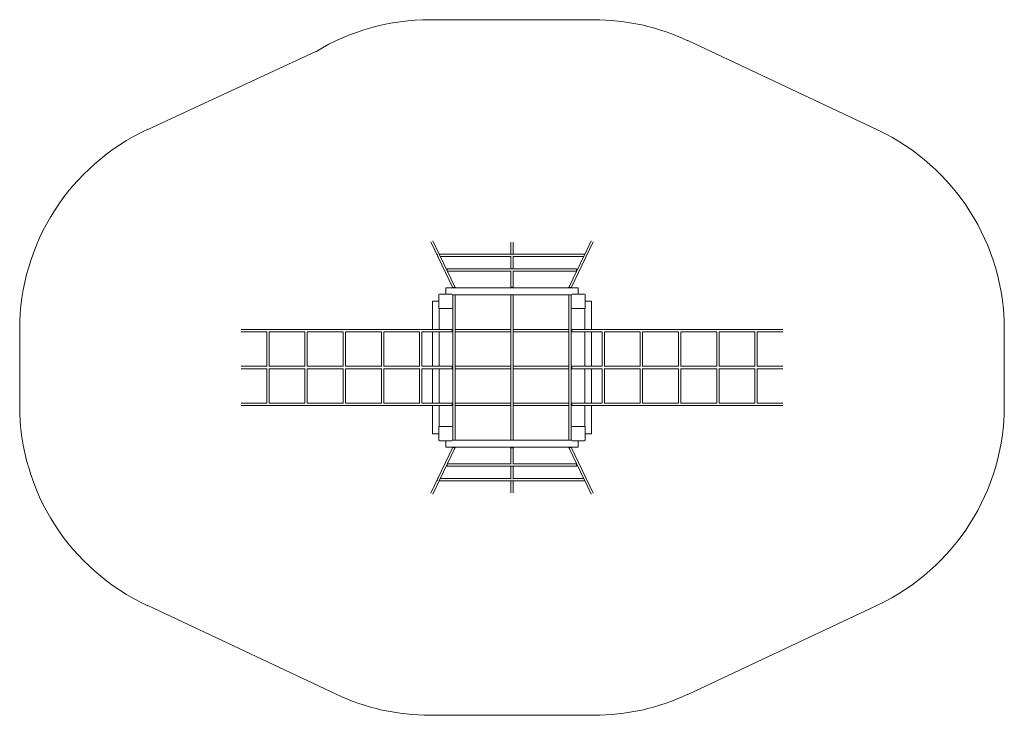
# Model space of a CAD drawing. Extents: x -3345 to 3345, y -2187 to 2543.
import ezdxf

# ---------------------------------------------------------------- set-up
doc = ezdxf.new("R2010")
doc.units = 0
doc.header["$MEASUREMENT"] = 0

# ---------------------------------------------------------------- blocks, each defined once
blk = doc.blocks.new('PW_002')
at = {"color": 0, "linetype": 'Continuous', "lineweight": 0}
for p, q in [((555, 2543.5), (-555, 2543.5)), ((2483.6, 1793.8), (1193.6, 2400.8)), ((-1333, 2326), (-2474.7, 1797.9)), ((-402.9, 719.5), (-552, 1032.1)), ((-495.1, 950.1), (-537.5, 1038.9)), ((-8, 950.1), (-8, 1030.7)), ((8, 950.1), (8, 1030.7)), ((402.9, 719.5), (552, 1032.1)), ((494, 947.6), (537.5, 1038.9)), ((-506, 945.8), (-506, 950.1)), ((-506, 950.1), (-505.7, 950.1)), ((-496.5, 950.1), (494, 950.1)), ((-386.4, 722.1), (-492.1, 943.6)), ((-8, 848.7), (-8, 937.3)), ((8, 848.7), (8, 937.3)), ((386.4, 722.1), (492.1, 943.6)), ((494, 950.1), (494, 946.5)), ((-506, 934.1), (-506, 935.8)), ((-506, 934.1), (-505.2, 934.1)), ((-487.5, 934.1), (-8, 934.1)), ((8, 934.1), (487.5, 934.1)), ((-440.8, 836.3), (-440.8, 848.7)), ((-440.8, 848.7), (439.2, 848.7)), ((-439.1, 832.7), (-8, 832.7)), ((-8, 719.5), (-8, 835.9)), ((8, 719.5), (8, 835.9)), ((8, 832.7), (439.1, 832.7)), ((439.2, 848.7), (439.2, 832.7)), ((-498, 670.5), (-498, 586.5)), ((-408, 676.5), (-492, 676.5)), ((-450, 676.5), (-450, 719.5)), ((-450, 719.5), (450, 719.5)), ((402.8, 673.5), (-402.8, 673.5)), ((-402, 670.5), (-402, 673.5)), ((-402, 586.5), (-402, 670.5)), ((-386, 719.5), (-386, 720.5)), ((-386, -316.5), (-386, 673.5)), ((-8, -316.5), (-8, 673.5)), ((8, -316.5), (8, 673.5)), ((386, 719.5), (386, 720.5)), ((386, -316.5), (386, 673.5)), ((402, 670.5), (402, 673.5)), ((402, 670.5), (402, 586.5)), ((492, 676.5), (408, 676.5)), ((450, 676.5), (450, 719.5)), ((498, 586.5), (498, 670.5)), ((-498, 628.5), (-541, 628.5)), ((-541, 436.5), (-541, 628.5)), ((498, 628.5), (541, 628.5)), ((541, 628.5), (541, 436.5)), ((-495, 581.3), (-495, 436.5)), ((-492, 580.5), (-408, 580.5)), ((-402, -229.5), (-402, 586.5)), ((402, -229.5), (402, 586.5)), ((408, 580.5), (492, 580.5)), ((495, 436.5), (495, 581.3)), ((-3345, 436.5), (-3345, -79.5)), ((-405, 436.5), (-1841.1, 436.5)), ((-1666.9, 420.5), (-1841.1, 420.5)), ((-1666.9, 185.4), (-1666.9, 421.6)), ((-1407.1, 420.5), (-1652, 420.5)), ((-1650.9, 186.5), (-1650.9, 420.5)), ((-1407.1, 185.4), (-1407.1, 421.6)), ((-1147.3, 420.5), (-1392.2, 420.5)), ((-1391.1, 186.5), (-1391.1, 420.5)), ((-1147.3, 185.4), (-1147.3, 421.6)), ((-887.5, 420.5), (-1132.4, 420.5)), ((-1131.3, 186.5), (-1131.3, 420.5)), ((-887.5, 185.4), (-887.5, 421.6)), ((-627.7, 420.5), (-872.6, 420.5)), ((-871.5, 186.5), (-871.5, 420.5)), ((-627.7, 185.4), (-627.7, 421.6)), ((-405, 420.5), (-612.7, 420.5)), ((-611.7, 186.5), (-611.7, 420.5)), ((-541, 186.5), (-541, 420.5)), ((-495, 420.5), (-495, 186.5)), ((-402, 436.5), (-405, 436.5)), ((-402, 420.5), (-405, 420.5)), ((-8, 436.5), (-386, 436.5)), ((-8, 420.5), (-386, 420.5)), ((386, 436.5), (8, 436.5)), ((386, 420.5), (8, 420.5)), ((405, 436.5), (402, 436.5)), ((405, 420.5), (402, 420.5)), ((1841.1, 436.5), (405, 436.5)), ((612.7, 420.5), (405, 420.5)), ((495, 186.5), (495, 420.5)), ((541, 420.5), (541, 186.5)), ((611.7, 420.5), (611.7, 186.5)), ((627.7, 421.6), (627.7, 185.4)), ((872.6, 420.5), (627.7, 420.5)), ((871.5, 420.5), (871.5, 186.5)), ((887.5, 421.6), (887.5, 185.4)), ((1132.4, 420.5), (887.5, 420.5)), ((1131.3, 420.5), (1131.3, 186.5)), ((1147.3, 421.6), (1147.3, 185.4)), ((1392.2, 420.5), (1147.3, 420.5)), ((1391.1, 420.5), (1391.1, 186.5)), ((1407.1, 421.6), (1407.1, 185.4)), ((1652, 420.5), (1407.1, 420.5)), ((1650.9, 420.5), (1650.9, 186.5)), ((1666.9, 421.6), (1666.9, 185.4)), ((1841.1, 420.5), (1666.9, 420.5)), ((3345, -79.5), (3345, 436.5)), ((-1841.1, 186.5), (-1666.9, 186.5)), ((-1841.1, 170.5), (-1666.9, 170.5)), ((-1666.9, -64.6), (-1666.9, 171.6)), ((-1652, 186.5), (-1407.1, 186.5)), ((-1652, 170.5), (-1407.1, 170.5)), ((-1650.9, -63.5), (-1650.9, 170.5)), ((-1407.1, -64.6), (-1407.1, 171.6)), ((-1392.2, 186.5), (-1147.3, 186.5)), ((-1392.2, 170.5), (-1147.3, 170.5)), ((-1391.1, -63.5), (-1391.1, 170.5)), ((-1147.3, -64.6), (-1147.3, 171.6)), ((-1132.4, 186.5), (-887.5, 186.5)), ((-1132.4, 170.5), (-887.5, 170.5)), ((-1131.3, -63.5), (-1131.3, 170.5)), ((-887.5, -64.6), (-887.5, 171.6)), ((-872.6, 186.5), (-627.7, 186.5)), ((-872.6, 170.5), (-627.7, 170.5)), ((-871.5, -63.5), (-871.5, 170.5)), ((-627.7, -64.6), (-627.7, 171.6)), ((-612.7, 186.5), (-405, 186.5)), ((-612.7, 170.5), (-405, 170.5)), ((-611.7, -63.5), (-611.7, 170.5)), ((-541, -63.5), (-541, 170.5)), ((-495, 170.5), (-495, -63.5)), ((-405, 186.5), (-402, 186.5)), ((-405, 170.5), (-402, 170.5)), ((-386, 186.5), (-8, 186.5)), ((-386, 170.5), (-8, 170.5)), ((8, 186.5), (386, 186.5)), ((8, 170.5), (386, 170.5)), ((402, 186.5), (405, 186.5)), ((402, 170.5), (405, 170.5)), ((405, 186.5), (612.7, 186.5)), ((405, 170.5), (612.7, 170.5)), ((495, -63.5), (495, 170.5)), ((541, 170.5), (541, -63.5)), ((611.7, 170.5), (611.7, -63.5)), ((627.7, 186.5), (872.6, 186.5)), ((627.7, 171.6), (627.7, -64.6)), ((627.7, 170.5), (872.6, 170.5)), ((871.5, 170.5), (871.5, -63.5)), ((887.5, 186.5), (1132.4, 186.5)), ((887.5, 171.6), (887.5, -64.6)), ((887.5, 170.5), (1132.4, 170.5)), ((1131.3, 170.5), (1131.3, -63.5)), ((1147.3, 186.5), (1392.2, 186.5)), ((1147.3, 171.6), (1147.3, -64.6)), ((1147.3, 170.5), (1392.2, 170.5)), ((1391.1, 170.5), (1391.1, -63.5)), ((1407.1, 186.5), (1652, 186.5)), ((1407.1, 171.6), (1407.1, -64.6)), ((1407.1, 170.5), (1652, 170.5)), ((1650.9, 170.5), (1650.9, -63.5)), ((1666.9, 186.5), (1841.1, 186.5)), ((1666.9, 171.6), (1666.9, -64.6)), ((1666.9, 170.5), (1841.1, 170.5)), ((-1841.1, -63.5), (-1666.9, -63.5)), ((-1652, -63.5), (-1407.1, -63.5)), ((-1392.2, -63.5), (-1147.3, -63.5)), ((-1132.4, -63.5), (-887.5, -63.5)), ((-872.6, -63.5), (-627.7, -63.5)), ((-612.7, -63.5), (-405, -63.5)), ((-405, -63.5), (-402, -63.5)), ((-386, -63.5), (-8, -63.5)), ((8, -63.5), (386, -63.5)), ((402, -63.5), (405, -63.5)), ((405, -63.5), (612.7, -63.5)), ((627.7, -63.5), (872.6, -63.5)), ((887.5, -63.5), (1132.4, -63.5)), ((1147.3, -63.5), (1392.2, -63.5)), ((1407.1, -63.5), (1652, -63.5)), ((1666.9, -63.5), (1841.1, -63.5)), ((-1841.1, -79.5), (-405, -79.5)), ((-541, -271.5), (-541, -79.5)), ((-495, -79.5), (-495, -224.3)), ((-405, -79.5), (-402, -79.5)), ((-386, -79.5), (-8, -79.5)), ((8, -79.5), (386, -79.5)), ((402, -79.5), (405, -79.5)), ((405, -79.5), (1841.1, -79.5)), ((495, -224.3), (495, -79.5)), ((541, -79.5), (541, -271.5)), ((-498, -229.5), (-498, -313.5)), ((-408, -223.5), (-492, -223.5)), ((-402, -313.5), (-402, -229.5)), ((402, -229.5), (402, -313.5)), ((492, -223.5), (408, -223.5)), ((498, -313.5), (498, -229.5)), ((-498, -271.5), (-541, -271.5)), ((-492, -319.5), (-408, -319.5)), ((-450, -319.5), (-450, -362.5)), ((-402.8, -316.5), (402.8, -316.5)), ((-402, -316.5), (-402, -313.5)), ((402, -316.5), (402, -313.5)), ((408, -319.5), (492, -319.5)), ((450, -319.5), (450, -362.5)), ((498, -271.5), (541, -271.5)), ((-552, -675.1), (-402.9, -362.5)), ((-492.1, -586.6), (-386.4, -365.1)), ((450, -362.5), (-450, -362.5)), ((-386, -363.5), (-386, -362.5)), ((-8, -478.9), (-8, -362.5)), ((8, -478.9), (8, -362.5)), ((386, -363.5), (386, -362.5)), ((492.1, -586.6), (386.4, -365.1)), ((552, -675.1), (402.9, -362.5)), ((-440.8, -479.3), (-440.8, -491.7)), ((439.2, -491.7), (-440.8, -491.7)), ((-8, -475.7), (-439.1, -475.7)), ((-8, -580.3), (-8, -491.7)), ((439.1, -475.7), (8, -475.7)), ((8, -580.3), (8, -491.7)), ((439.2, -491.7), (439.2, -475.7)), ((-537.5, -681.9), (-495.1, -593.1)), ((-506, -577.1), (-506, -578.8)), ((-505.2, -577.1), (-506, -577.1)), ((-506, -588.8), (-506, -593.1)), ((-505.7, -593.1), (-506, -593.1)), ((494, -593.1), (-496.5, -593.1)), ((-8, -577.1), (-487.5, -577.1)), ((-8, -673.7), (-8, -593.1)), ((487.5, -577.1), (8, -577.1)), ((8, -673.7), (8, -593.1)), ((494, -593.1), (494, -589.5)), ((537.5, -681.9), (494, -590.6)), ((-2474.7, -1440.9), (-1193.7, -2043.7)), ((1193.6, -2043.8), (2483.6, -1436.8)), ((-555, -2186.5), (555, -2186.5))]:
    blk.add_line(p, q, dxfattribs=at)
for centre, radius, start, end in [((-555, 1043.5), 1500, 90, 121.24286), ((555, 1043.5), 1500, 64.80102, 90), ((-1845, 436.5), 1500, 114.82069, 180), ((1845, 436.5), 1500, 0, 64.80102), ((-492, 670.5), 6, 90, 180), ((-408, 670.5), 6, 0, 90), ((408, 670.5), 6, 90, 180), ((492, 670.5), 6, 0, 90), ((-492, 586.5), 6, 180, 270), ((-408, 586.5), 6, -90, 0), ((408, 586.5), 6, 180, 270), ((492, 586.5), 6, -90, 0), ((-1845, -79.5), 1500, 180, 245.17931), ((1845, -79.5), 1500, -64.80102, 0), ((-492, -229.5), 6, 90, 180), ((-408, -229.5), 6, 0, 90), ((408, -229.5), 6, 90, 180), ((492, -229.5), 6, 0, 90), ((-492, -313.5), 6, 180, 270), ((-408, -313.5), 6, -90, 0), ((408, -313.5), 6, 180, 270), ((492, -313.5), 6, -90, 0), ((-555, -686.5), 1500, 244.79969, 270), ((555, -686.5), 1500, -90, -64.80102)]:
    blk.add_arc(centre, radius, start, end, dxfattribs=at)
for centre, major_axis, ratio, start_param, end_param in [((-394, 719.5), (-7.91, -1.79), 0.671102, -3.292329, -0.32527), ((0, 719.5), (-8, 0), 0.700208, -3.141593, 0), ((394, 719.5), (-7.91, 1.79), 0.671102, -2.816323, 0.150737), ((-405, 428.5), (0, -8), 0.267949, -3.141593, 0), ((405, 178.5), (0, 8), 0.267949, -3.141593, 0), ((405, -71.5), (0, 8), 0.267949, -3.141593, 0)]:
    blk.add_ellipse(centre, major_axis=major_axis, ratio=ratio, start_param=start_param, end_param=end_param, dxfattribs=at)
at = {"color": 0, "linetype": 'Continuous', "lineweight": 0, "extrusion": (4.14341e-16, 5.63351e-48, -1)}
blk.add_ellipse((405, 428.5), major_axis=(0, -8), ratio=0.267949, start_param=-3.141593, end_param=0, dxfattribs=at)
at = {"color": 0, "linetype": 'Continuous', "lineweight": 0, "extrusion": (0, 0, -1)}
for centre in [(-405, 178.5), (-405, -71.5)]:
    blk.add_ellipse(centre, major_axis=(0, 8), ratio=0.267949, start_param=-3.141593, end_param=0, dxfattribs=at)
at = {"color": 0, "linetype": 'Continuous', "lineweight": 0, "extrusion": (2.2547e-16, 5.59155e-17, -1)}
blk.add_ellipse((-394, -362.5), major_axis=(-7.91, 1.79), ratio=0.671102, start_param=-3.292329, end_param=-0.32527, dxfattribs=at)
at = {"color": 0, "linetype": 'Continuous', "lineweight": 0, "extrusion": (2.22045e-16, 3.0004e-30, -1)}
blk.add_ellipse((0, -362.5), major_axis=(-8, 0), ratio=0.700208, start_param=-3.141593, end_param=0, dxfattribs=at)
at = {"color": 0, "linetype": 'Continuous', "lineweight": 0, "extrusion": (2.2547e-16, -5.59155e-17, -1)}
blk.add_ellipse((394, -362.5), major_axis=(-7.91, -1.79), ratio=0.671102, start_param=-2.816323, end_param=0.150737, dxfattribs=at)

msp = doc.modelspace()

# ---------------------------------------------------------------- block references
msp.add_blockref('PW_002', (0, 0))

doc.saveas('drawing.dxf')
